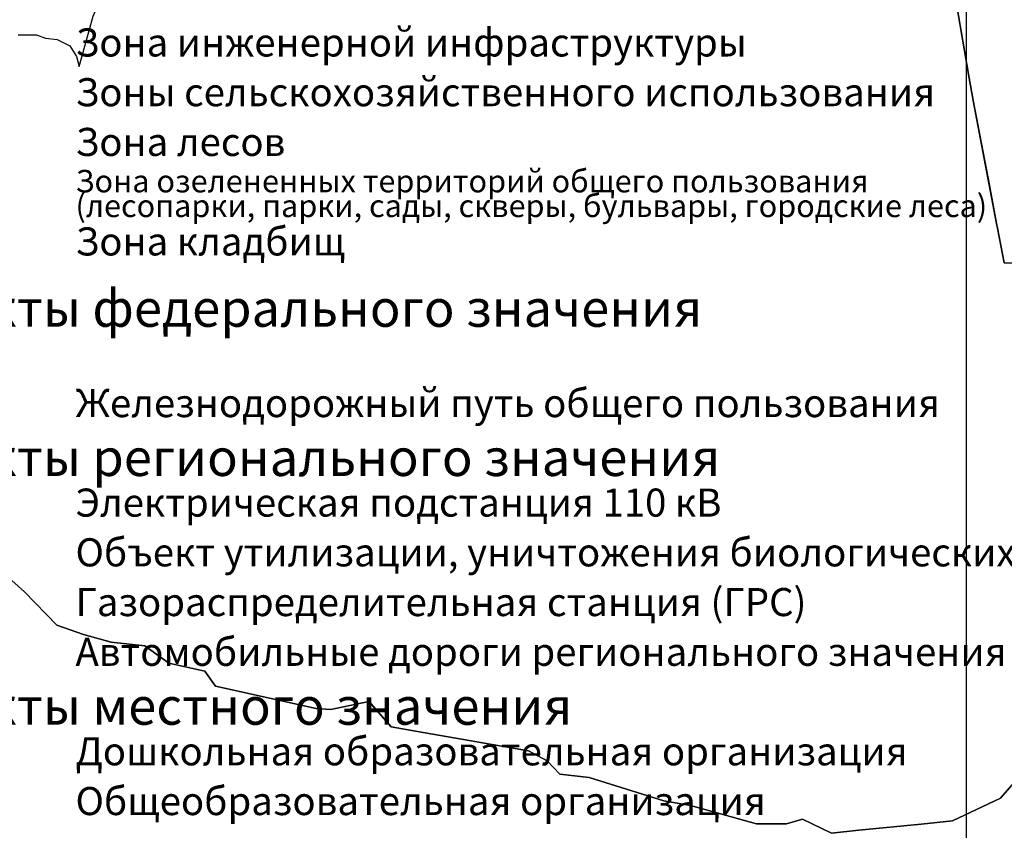
# Model space of a CAD drawing. Units: inches. Extents: x 1368795 to 1418317, y 685162 to 749260.
# Drawn here: x 1397438 to 1400405, y 735536 to 737981 of the extents above; entities that cross this region are included whole.
import ezdxf

# ---------------------------------------------------------------- set-up
doc = ezdxf.new("R2010")
doc.units = ezdxf.units.IN
doc.header["$MEASUREMENT"] = 0
for name, color, linetype in [('__УО_02_СУЩ_ФЗ_ИЛЬМ', 10, 'Continuous'), ('AdmBorder', 10, 'Continuous'), ('AdmeNP', 10, 'Continuous'), ('Hydro', 10, 'Continuous'), ('LandUse', 10, 'Continuous'), ('ФЗ_Сущ_РР', 10, 'Continuous')]:
    doc.layers.add(name, color=color, linetype=linetype)

# ---------------------------------------------------------------- blocks, each defined once
blk = doc.blocks.new('Материалы по обоснованию в виде карт_ACAD_FMEBLOCK60')
at = {"layer": 'LandUse', "color": 7}
blk.add_lwpolyline([(-5842.2, 6773), (-5755.3, 6696.2), (-5657.7, 6595.1), (-5577.4, 6567.4), (-5493.8, 6543.5), (-5392.5, 6532.8), (-5319.8, 6480.5), (-5211.4, 6456.5), (-5180, 6411.2), (-4876, 6344.3), (-4831.9, 6341.3), (-4717.5, 6365.6), (-4650.5, 6289.1), (-4570.6, 6274.8), (-4236, 6216.1), (-4180.2, 6186.3), (-4141.9, 6145.8), (-4053.2, 6135.6), (-3828.4, 6065.7), (-3748.2, 6051.7), (-3549.6, 5996), (-3459, 5996), (-3410.3, 6009.9), (-3323.1, 5968.1), (-3241, 5976.7), (-3053.4, 5995.4), (-2958.3, 6004.9), (-2814.3, 6073.6), (-2720.6, 6180.8)], dxfattribs=at)
blk = doc.blocks.new('Материалы по обоснованию в виде карт_ACAD_FMEBLOCK62')
at = {"layer": 'LandUse', "color": 7}
for points in [[(5443.8, -6425.5), (5350.1, -6532.7), (5206.1, -6601.3), (5111, -6610.8), (4923.4, -6629.6), (4841.2, -6638.2), (4754.1, -6596.4), (4705.4, -6610.3), (4614.8, -6610.3), (4416.2, -6554.5), (4336, -6540.6), (4111.2, -6470.7), (4022.4, -6460.5), (3984.2, -6420), (3928.3, -6390.2), (3593.8, -6331.4), (3513.9, -6317.2), (3446.9, -6240.7), (3332.5, -6265), (3288.4, -6262), (2984.4, -6195.1), (2953, -6149.8), (2844.6, -6125.7), (2771.9, -6073.5), (2670.6, -6062.8), (2586.9, -6038.9), (2506.7, -6011.2), (2409.1, -5910.1), (2322.2, -5833.3)], [(5179.1, -3912.4), (5255.3, -4355.5), (5268.3, -4428.7), (5316.8, -4684.7), (5338.4, -4799.4), (5341.7, -4813.8), (5361, -4918.8), (5450.6, -4919.9)]]:
    blk.add_lwpolyline(points, dxfattribs=at)
blk = doc.blocks.new('Материалы по обоснованию в виде карт_ACAD_FMEBLOCK107')
at = {"layer": 'ФЗ_Сущ_РР', "color": 7}
for points in [[(735.5, -1084.2), (507.2, -502.5), (496, -470.6), (458.9, -361.9), (456.8, -353.8), (406.1, -150.6), (191.6, -70.9), (95.1, 116), (-35.6, 405.4), (-171.8, 517.8), (-209.2, 576.9), (-219, 590.1), (-249.4, 633.3), (-275.9, 672.4), (-294, 737.1), (-299.5, 768.4), (-304, 801.6), (-306.2, 812.1), (-311.3, 833.8), (-323.3, 872.2), (-338.4, 868.8), (-341.1, 880.5), (-353, 931.3), (-380.9, 1032.2), (-602, 1128.9), (-718.7, 1169.4), (-772.3, 1172.5), (-592.5, 185.3), (-592.4, 185.3), (-592.3, 185.3), (-444.6, 137), (-99.4, 24.4), (11.8, -11.8), (185.5, -68.6), (188.9, -88.2), (190, -95), (190, -95), (264.9, -530.6), (278, -603.9), (348.1, -974.5), (351.4, -988.9), (370.7, -1093.9), (460.2, -1095), (524.1, -1096.3), (580.2, -1096.9), (603.3, -1097.3), (668.5, -1090.8), (668.5, -1090.8)], [(772.3, -1172.4), (772.1, -1172.4), (772.1, -1172.5)]]:
    blk.add_lwpolyline(points, close=True, dxfattribs=at)

msp = doc.modelspace()

# ---------------------------------------------------------------- linework, layer by layer
at = {"layer": '__УО_02_СУЩ_ФЗ_ИЛЬМ', "color": 7}
msp.add_lwpolyline([(1400290.7, 741132.8), (1378955.9, 741132.8), (1378955.9, 739592.6), (1378955.9, 714318.5), (1400290.7, 714318.5), (1400290.7, 739592.6), (1400290.7, 741132.8)], dxfattribs=at)
at = {"layer": 'AdmBorder', "color": 254, "true_color": 0xe0e0e0}
for points in [[(1397365, 736332.5), (1397451.9, 736255.7), (1397549.5, 736154.7), (1397629.8, 736126.9), (1397713.4, 736103.1), (1397814.7, 736092.3), (1397887.4, 736040.1), (1397995.8, 736016), (1398027.3, 735970.7), (1398331.2, 735903.9), (1398375.3, 735900.9), (1398489.8, 735925.1), (1398556.7, 735848.6), (1398636.6, 735834.4), (1398971.2, 735775.6), (1399027, 735745.8), (1399065.3, 735705.4), (1399154, 735695.1), (1399378.9, 735625.2), (1399459, 735611.3), (1399657.6, 735555.5), (1399748.2, 735555.5), (1399797, 735569.5), (1399884.1, 735527.7), (1399966.3, 735536.2), (1400153.8, 735555), (1400248.9, 735564.5), (1400392.9, 735633.2), (1400486.6, 735740.4)], [(1400486.6, 735740.4), (1400392.9, 735633.2), (1400248.9, 735564.5), (1400153.8, 735555), (1399966.3, 735536.2), (1399884.1, 735527.7), (1399797, 735569.5), (1399748.2, 735555.5), (1399657.6, 735555.5), (1399459, 735611.3), (1399378.9, 735625.2), (1399154, 735695.1), (1399065.3, 735705.4), (1399027, 735745.8), (1398971.2, 735775.6), (1398636.6, 735834.4), (1398556.7, 735848.6), (1398489.8, 735925.1), (1398375.3, 735900.9), (1398331.2, 735903.9), (1398027.2, 735970.7), (1397995.8, 736016), (1397887.4, 736040.1), (1397814.7, 736092.3), (1397713.4, 736103.1), (1397629.8, 736126.9), (1397549.5, 736154.7), (1397451.9, 736255.7), (1397365, 736332.5)]]:
    msp.add_lwpolyline(points, dxfattribs=at)
at = {"layer": 'AdmeNP', "color": 7}
msp.add_lwpolyline([(1400493.4, 737245.9), (1400403.9, 737247), (1400384.6, 737352.1), (1400381.3, 737366.4), (1400311.2, 737737), (1400298.1, 737810.3), (1400222.1, 738252.8)], dxfattribs=at)
at = {"layer": 'Hydro', "color": 150, "true_color": 0x0099ff}
msp.add_lwpolyline([(1397433.2, 737934.9), (1397488.7, 737934.9), (1397515.3, 737924.4), (1397550.7, 737921.2), (1397588.5, 737901.9), (1397608.6, 737869.7), (1397616.7, 737839.9), (1397659.3, 737991.2), (1397674.6, 738026.6), (1397665.9, 738037.9), (1397670.2, 738073.5), (1397676.6, 738086.3), (1397671.6, 738124.1), (1397647.4, 738146.2), (1397613.2, 738156.1), (1397582.6, 738159), (1397547, 738156.8), (1397539.4, 738155.4), (1397539.4, 738155.4), (1397513.7, 738128), (1397473.5, 738111.1), (1397435.6, 738088.6)], dxfattribs=at)
at = {"layer": 'LandUse', "color": 7}
msp.add_lwpolyline([(1400493.4, 737245.9), (1400403.9, 737247), (1400384.6, 737352.1), (1400381.3, 737366.4), (1400311.2, 737737), (1400298.1, 737810.3), (1400222.1, 738252.8)], dxfattribs=at)

# ---------------------------------------------------------------- block references
for name, p in [('Материалы по обоснованию в виде карт_ACAD_FMEBLOCK62', (1395042.8, 742165.8)), ('Материалы по обоснованию в виде карт_ACAD_FMEBLOCK60', (1403207.2, 729559.6))]:
    msp.add_blockref(name, p, dxfattribs=at)
at = {"layer": 'ФЗ_Сущ_РР', "color": 7}
msp.add_blockref('Материалы по обоснованию в виде карт_ACAD_FMEBLOCK107', (1400033.2, 738340.9), dxfattribs=at)

# ---------------------------------------------------------------- texts
at = {"layer": '__УО_02_СУЩ_ФЗ_ИЛЬМ', "color": 7}
for s, height, p in [('Зона инженерной инфраструктуры', 84.716, (1397605.8, 737869.6)), ('Зоны сельскохозяйственного использования', 84.716, (1397605.8, 737719.6)), ('Зона лесов', 84.72, (1397605.8, 737569.6)), ('Зона озелененных территорий общего пользования ', 67.67, (1397605.8, 737459.9)), ('(лесопарки, парки, сады, скверы, бульвары, городские леса)', 67.67, (1397605.8, 737385.4)), ('Зона кладбищ', 84.716, (1397605.8, 737269.6)), ('Объекты федерального значения', 111.948, (1396951.7, 737054.6)), ('Железнодорожный путь общего пользования', 84.716, (1397605.8, 736782.1)), ('Объекты регионального значения', 111.948, (1396951.7, 736604.6)), ('Электрическая подстанция 110 кВ', 84.716, (1397605.8, 736482.1)), ('Объект утилизации, уничтожения биологических отходов', 84.716, (1397605.8, 736332.1)), ('Газораспределительная станция (ГРС)', 84.716, (1397605.8, 736182.1)), ('Автомобильные дороги регионального значения', 84.716, (1397605.8, 736032.1)), ('Объекты местного значения', 111.947, (1396951.7, 735854.6)), ('Дошкольная образовательная организация', 84.717, (1397605.8, 735732.1)), ('Общеобразовательная организация', 84.717, (1397605.8, 735582.1))]:
    msp.add_text(s, height=height, dxfattribs=at).set_placement(p)

doc.saveas('drawing.dxf')
